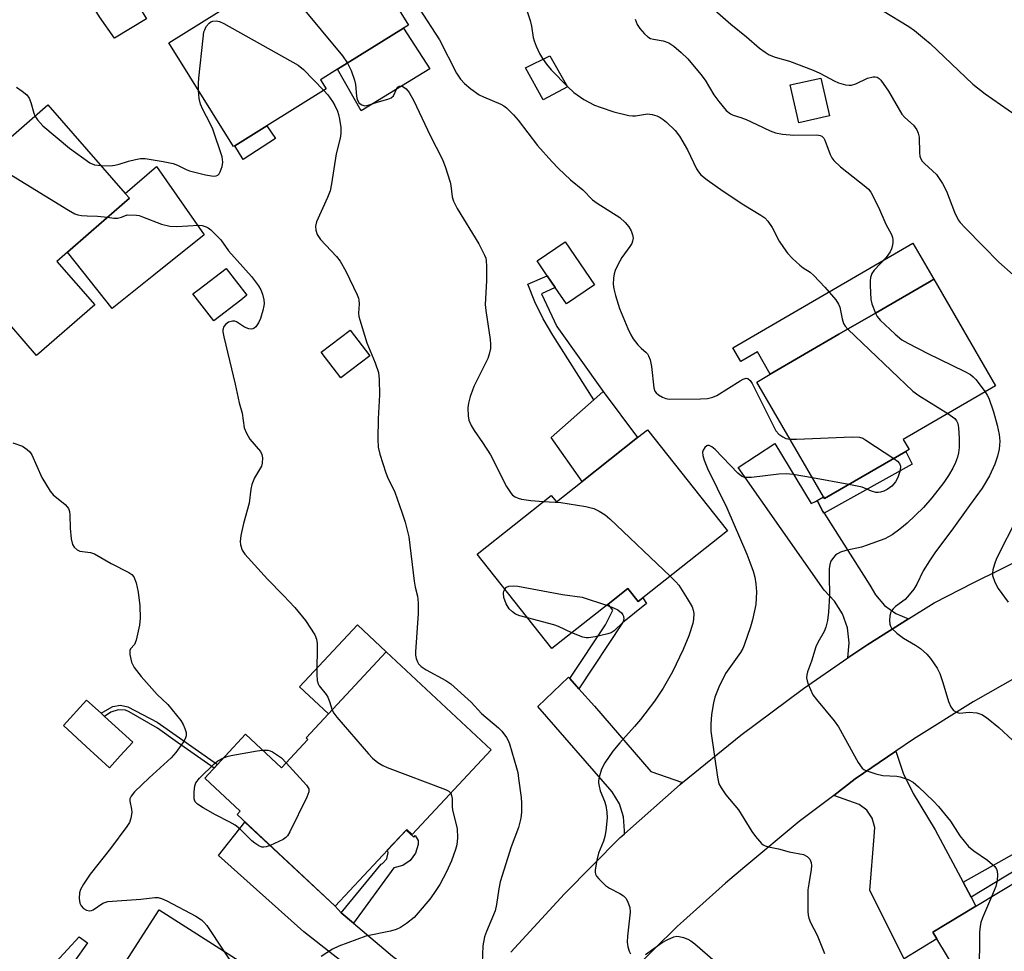
# Model space of a CAD drawing. Units: inches. Extents: x 1327760 to 1333760, y 505447 to 509447.
# Drawn here: x 1329703 to 1329944, y 507771 to 507999 of the extents above; entities that cross this region are included whole.
import ezdxf

# ---------------------------------------------------------------- set-up
doc = ezdxf.new("R2010")
doc.units = ezdxf.units.IN
doc.header["$MEASUREMENT"] = 0
for name, color, linetype in [('BLDG-Footprint', 5, 'Continuous'), ('CULTRL-Pad', 6, 'Continuous'), ('TRANS-Driveway', 251, 'Continuous'), ('TRANS-Non Street Sidewalk', 7, 'Continuous'), ('TRANS-Road', 130, 'Continuous'), ('Undefined', 1, 'Continuous')]:
    doc.layers.add(name, color=color, linetype=linetype)

msp = doc.modelspace()

# ---------------------------------------------------------------- linework, layer by layer
at = {"layer": 'BLDG-Footprint'}
for points, elevation in [([(1329755.62, 507968.39), (1329755.29, 507968.18), (1329739.47, 507993.6), (1329755.44, 508003.54), (1329758.9, 508005.69), (1329759.86, 508006.29), (1329757.83, 508009.54), (1329781.65, 508024.37), (1329798.12, 507997.91), (1329796.92, 507997.16), (1329780.78, 507987.11), (1329776.6, 507984.51), (1329777.97, 507982.31), (1329763.47, 507973.28)], 316.84), ([(1329901.05, 507975.68), (1329893.55, 507974.01), (1329891.48, 507983.27), (1329898.98, 507984.94)], 308.71), ([(1329709.91, 507978.44), (1329728.81, 507956.73), (1329729.84, 507955.55), (1329720.49, 507947.41), (1329714.71, 507942.38), (1329712.13, 507940.14), (1329721.37, 507929.53), (1329707.11, 507917.12), (1329697.48, 507928.18), (1329691.95, 507923.36), (1329669.87, 507948.72), (1329678.99, 507956.67), (1329682.66, 507959.86), (1329689.91, 507966.18), (1329692.46, 507963.25)], 320.39), ([(1329843.58, 507934.4), (1329836.72, 507929.73), (1329833.97, 507933.76), (1329832.05, 507936.57), (1329829.56, 507940.23), (1329836.42, 507944.91)], 314.61), ([(1329757.09, 507930.68), (1329750.47, 507925.58), (1329745.39, 507932.17), (1329746.94, 507933.36), (1329753.53, 507938.43), (1329758.6, 507931.84)], 320.24), ([(1329919.75, 507893.68), (1329899.82, 507882.12), (1329899.58, 507882.53), (1329883.27, 507910.63), (1329886.58, 507912.55), (1329903.38, 507922.3), (1329912.3, 507927.48), (1329925.49, 507935.13), (1329926.55, 507935.75), (1329941.66, 507909.71), (1329919.09, 507896.62), (1329920.53, 507894.14)], 310.96), ([(1329788.66, 507917.04), (1329781.56, 507911.62), (1329776.76, 507917.91), (1329783.86, 507923.33)], 318.42), ([(1329856.54, 507898.98), (1329876.12, 507874.26), (1329855.4, 507857.84), (1329854.27, 507856.95), (1329851.72, 507860.16), (1329846.92, 507856.36), (1329833.18, 507845.48), (1329814.9, 507868.56), (1329833.03, 507882.92), (1329834.28, 507881.35), (1329840.56, 507886.33), (1329854.09, 507897.04)], 316.02), ([(1329818.32, 507820.68), (1329799.02, 507800.02), (1329797.69, 507801.26), (1329780.15, 507782.48), (1329756.17, 507804.88), (1329756.95, 507805.72), (1329748.29, 507813.81), (1329758.28, 507824.51), (1329767.04, 507816.33), (1329773.47, 507823.21), (1329773.04, 507823.61), (1329792.68, 507844.63)], 343.38), ([(1329727.62, 507819.23), (1329724.98, 507816.34), (1329719.26, 507821.55), (1329713.7, 507826.62), (1329719.4, 507832.86), (1329722.92, 507829.66), (1329723.77, 507828.88), (1329730.68, 507822.58)], 322.63), ([(1329942.34, 507750.65), (1329941.83, 507750.34), (1329941.29, 507751.24), (1329927.3, 507774.46), (1329926.3, 507776.12), (1329936.87, 507782.49), (1329953.9, 507792.76), (1329957.81, 507795.12), (1329983.81, 507810.79), (1329999.34, 507785.01), (1329998.36, 507784.42), (1329983.25, 507775.31), (1329954.53, 507758), (1329951.73, 507756.31)], 308.38), ([(1329734.72, 507716.61), (1329734.35, 507716.03), (1329718.89, 507725.94), (1329717.1, 507727.08), (1329706.56, 507733.83), (1329720.41, 507755.47), (1329721.93, 507757.84), (1329725.09, 507762.78), (1329725.27, 507763.06), (1329737.15, 507781.61), (1329762.29, 507765.52), (1329750.3, 507746.78), (1329752.95, 507745.08), (1329739.84, 507724.61)], 322.46)]:
    msp.add_lwpolyline(points, close=True, dxfattribs=dict(at, elevation=elevation))
at = {"layer": 'CULTRL-Pad'}
for points in [[(1329803.3, 507987.21), (1329786.51, 507976.94), (1329780.78, 507987.11), (1329796.92, 507997.16)], [(1329836.96, 507982.83), (1329831, 507979.59), (1329826.74, 507987.48), (1329832.69, 507990.42)], [(1329765.62, 507970.14), (1329757.69, 507965.07), (1329755.62, 507968.39), (1329763.47, 507973.28)], [(1329735.82, 507936.75), (1329725.65, 507928.61), (1329714.71, 507942.38), (1329720.49, 507947.41), (1329729.84, 507955.55), (1329728.81, 507956.73), (1329736.44, 507963.29), (1329748.12, 507946.6)], [(1329903.38, 507922.3), (1329886.58, 507912.55), (1329883.42, 507918), (1329879.39, 507915.66), (1329877.44, 507919.02), (1329921.44, 507944.56), (1329926.55, 507935.75), (1329925.49, 507935.13), (1329912.3, 507927.48)], [(1329854.09, 507897.04), (1329840.56, 507886.33), (1329832.98, 507897.09), (1329843.43, 507906.28), (1329845.72, 507908.29)], [(1329792.68, 507844.63), (1329778.52, 507829.48), (1329771.46, 507836.08), (1329785.62, 507851.23)]]:
    msp.add_lwpolyline(points, close=True, dxfattribs=at)
at = {"layer": 'TRANS-Driveway'}
for points in [[(1329732.33, 508002.21), (1329734.03, 507999.47), (1329726.19, 507994.74), (1329722.57, 507999.93), (1329712.98, 508015.34), (1329711.36, 508017.98), (1329709.14, 508020.06), (1329706.46, 508021.52), (1329703.5, 508022.24), (1329709.83, 508026.8), (1329718.23, 508032.41), (1329718.18, 508031.92), (1329718.16, 508028.11), (1329718.93, 508024.38), (1329720.45, 508020.89), (1329722.65, 508017.78)], [(1329898.03, 507881.66), (1329899.44, 507879.01), (1329899.72, 507878.57), (1329910.92, 507860.99), (1329912.27, 507858.57), (1329914.5, 507856), (1329917.27, 507854.02), (1329920.41, 507852.73), (1329910.44, 507846.5), (1329905.58, 507843.18), (1329905.91, 507846.85), (1329905.45, 507850.5), (1329904.23, 507853.96), (1329902.3, 507857.09), (1329899.75, 507859.73), (1329878.7, 507889.76), (1329887.66, 507895.6), (1329896.61, 507880.95), (1329897.64, 507881.45)], [(1329837.55, 507838.11), (1329839.79, 507835.59), (1329843.56, 507831.36), (1329857.38, 507815.37), (1329865.08, 507812.69), (1329864.55, 507812.26), (1329850.91, 507800.21), (1329850.95, 507800.91), (1329850.7, 507804.3), (1329849.67, 507807.53), (1329847.92, 507810.44), (1329829.77, 507831.33), (1329837.21, 507838.49)], [(1329933.75, 507788.33), (1329935.68, 507784.71), (1329936.87, 507782.49), (1329926.29, 507776.12), (1329927.3, 507774.46), (1329919.35, 507769.64), (1329910.91, 507786.31), (1329911.99, 507799.49), (1329912.12, 507801.71), (1329911.5, 507803.98), (1329910.17, 507805.92), (1329908.28, 507807.32), (1329902.1, 507809.58), (1329907.37, 507813.58), (1329917.32, 507820.4), (1329919.04, 507815.03), (1329921.48, 507810), (1329926.91, 507801.15)], [(1329781.61, 507780.89), (1329784.63, 507778.35), (1329794.22, 507770.29), (1329805.44, 507762.02), (1329807.37, 507761.09), (1329810.04, 507760.58), (1329812.75, 507760.84), (1329815.28, 507761.87), (1329810.65, 507756.37), (1329803.93, 507747.71), (1329803.87, 507748.4), (1329803.12, 507750.97), (1329801.67, 507753.22), (1329799.62, 507754.95), (1329772.54, 507776.18), (1329751.65, 507794.84), (1329758.12, 507803.06), (1329780.15, 507782.48)]]:
    msp.add_lwpolyline(points, close=True, dxfattribs=at)
at = {"layer": 'TRANS-Non Street Sidewalk'}
for points in [[(1329845.72, 507908.29), (1329843.43, 507906.28), (1329833.38, 507922.06), (1329831.05, 507926.08), (1329829.02, 507930.25), (1329827.3, 507934.56), (1329832.05, 507936.57), (1329833.97, 507933.76), (1329830.59, 507932.19), (1329834.36, 507924.23)], [(1329899.72, 507878.57), (1329899.44, 507879.01), (1329898.03, 507881.66), (1329899.58, 507882.53), (1329899.82, 507882.12), (1329919.75, 507893.68), (1329921.29, 507890.53)], [(1329839.79, 507835.59), (1329837.55, 507838.11), (1329846.26, 507851.28), (1329848.1, 507854.82), (1329846.92, 507856.36), (1329851.72, 507860.16), (1329854.27, 507856.95), (1329855.4, 507857.84), (1329856.33, 507856.51), (1329850.42, 507851.77)], [(1329729.5, 507831.2), (1329736.61, 507827.45), (1329751.41, 507817.15), (1329750.56, 507816.24), (1329741.63, 507822.53), (1329736.74, 507825.97), (1329729.79, 507830.01), (1329728.93, 507830.37), (1329727.08, 507830.51), (1329725.34, 507829.88), (1329723.77, 507828.88), (1329722.92, 507829.66), (1329725.05, 507830.92), (1329725.83, 507831.33), (1329727.68, 507831.65)], [(1329784.63, 507778.35), (1329781.61, 507780.89), (1329791.4, 507792.72), (1329791.76, 507792.93), (1329792.8, 507794.08), (1329793.16, 507795.59), (1329792.98, 507796.22), (1329797.53, 507801.09), (1329799.38, 507799.39), (1329799.75, 507799.79), (1329800.45, 507798.56), (1329800.44, 507797.54), (1329799.84, 507795.41), (1329798.53, 507793.62), (1329796.69, 507792.4), (1329794.54, 507791.89)], [(1329935.68, 507784.71), (1329933.75, 507788.33), (1329955.13, 507800.33), (1329957.81, 507795.12), (1329953.9, 507792.76), (1329952.67, 507794.97)]]:
    msp.add_lwpolyline(points, close=True, dxfattribs=at)
msp.add_lwpolyline([(1329711.9, 507768.79), (1329717.57, 507775), (1329719.64, 507773.5), (1329712.91, 507764.03)], dxfattribs=at)
at = {"layer": 'TRANS-Road'}
for points in [[(1329823.14, 507771.2), (1329836.22, 507785.52), (1329849.88, 507799.28), (1329850.24, 507799.62), (1329850.91, 507800.21), (1329864.55, 507812.26), (1329865.08, 507812.69), (1329879.37, 507824.31), (1329894.68, 507835.73), (1329905.58, 507843.18), (1329910.44, 507846.5), (1329920.41, 507852.73), (1329926.64, 507856.62), (1329936.33, 507861.63), (1329962.58, 507874.6)], [(1329946.94, 507838.57), (1329936.21, 507832.46), (1329921.57, 507823.35), (1329917.32, 507820.4), (1329907.37, 507813.58), (1329902.1, 507809.58), (1329893.62, 507803.16), (1329880.37, 507792.13), (1329875.59, 507788.12), (1329863.81, 507777.54), (1329852.58, 507766.39)]]:
    msp.add_lwpolyline(points, dxfattribs=at)
at = {"layer": 'Undefined'}
msp.add_line((1329905.77, 507885.57, 314), (1329896.88, 507887.18, 314), dxfattribs=at)
for points, elevation in [([(1329762.47, 508012.43), (1329765.04, 508010.53), (1329766.31, 508009.28), (1329781.93, 507990.35), (1329783.22, 507988.63)], 316), ([(1329826.27, 508003.64), (1329827.89, 507999.03), (1329828.19, 507997.64), (1329828.58, 507994.89), (1329828.81, 507994.09), (1329829.34, 507992.78), (1329830.16, 507990.97), (1329830.84, 507989.72), (1329831.86, 507988.31), (1329833.02, 507987), (1329837.09, 507982.81), (1329838.56, 507981.39), (1329840.95, 507979.72), (1329843.62, 507978.36), (1329844.98, 507977.8), (1329848.29, 507976.68), (1329852, 507975.79), (1329852.87, 507975.68), (1329853.6, 507975.69), (1329856.58, 507976.2), (1329857.7, 507976.05), (1329858.82, 507975.68), (1329859.63, 507975.32), (1329860.35, 507974.86), (1329861.22, 507974.13), (1329863.29, 507972.17), (1329864.36, 507970.78), (1329866.36, 507967.44), (1329868.57, 507962.73), (1329868.99, 507962.05), (1329869.62, 507961.33), (1329871.14, 507960.08), (1329875.02, 507957.28), (1329880.13, 507953.97), (1329884.3, 507951.42), (1329885.21, 507950.74), (1329886.01, 507949.96), (1329887.02, 507948.41), (1329888.72, 507945.11), (1329889.81, 507943.49), (1329890.81, 507942.15), (1329892.04, 507940.84), (1329893.77, 507939.2), (1329894.64, 507938.56), (1329896.36, 507937.49), (1329897.25, 507936.72), (1329899.88, 507933.85), (1329902.59, 507930.69), (1329903.23, 507929.71), (1329903.59, 507928.91), (1329904.14, 507926.08), (1329904.47, 507924.98), (1329904.92, 507924.26), (1329905.55, 507923.56)], 312), ([(1329800.69, 508001.93), (1329805.67, 507994.29), (1329809.87, 507986.11), (1329810.86, 507984.71), (1329811.78, 507983.63), (1329813.31, 507982.34), (1329815.42, 507980.86), (1329816.43, 507980.35), (1329820.68, 507978.58), (1329821.42, 507978.15), (1329822.1, 507977.64), (1329823.81, 507975.98), (1329824.96, 507974.68), (1329829.62, 507968.45), (1329833.13, 507964.54), (1329834.77, 507962.88), (1329837.72, 507960.06), (1329840.73, 507957.64), (1329843.07, 507955.21), (1329844.27, 507954.35), (1329849.79, 507950.85), (1329851.12, 507949.67), (1329851.97, 507948.58), (1329852.52, 507947.63), (1329852.91, 507946.62), (1329853.01, 507945.84), (1329852.9, 507945.07), (1329852.69, 507944.54), (1329852.24, 507943.78), (1329850.25, 507941.1), (1329849.26, 507939.28), (1329848.63, 507937.94), (1329848.38, 507937.12), (1329848.24, 507936), (1329848.19, 507934.59), (1329848.28, 507933.46), (1329848.73, 507931.75), (1329849.72, 507928.65), (1329851.71, 507923.76), (1329852.44, 507922.16), (1329853.08, 507921.16), (1329854.19, 507919.76), (1329855, 507918.89), (1329856.25, 507917.87), (1329856.58, 507917.49), (1329856.83, 507917.04), (1329857.17, 507916.02), (1329857.51, 507914.41), (1329858.14, 507909.22), (1329858.37, 507908.44), (1329858.65, 507908.01), (1329859.26, 507907.5), (1329860.23, 507906.94), (1329861, 507906.62), (1329861.83, 507906.45), (1329869.5, 507906.49), (1329871.26, 507906.59), (1329872.56, 507906.9), (1329873.51, 507907.3), (1329879.19, 507910.93), (1329879.95, 507911.34), (1329880.69, 507911.55), (1329881.12, 507911.46), (1329881.68, 507910.99), (1329882.14, 507910.27), (1329887.08, 507900.31), (1329887.93, 507898.74), (1329888.69, 507897.88), (1329889.63, 507897.22), (1329890.4, 507896.84), (1329891.39, 507896.65)], 314), ([(1329872.99, 508001.57), (1329876.95, 507998.09), (1329880.8, 507995.02), (1329883.93, 507992.3), (1329885.32, 507991.25), (1329886.29, 507990.64), (1329887.75, 507990.07), (1329891.26, 507989.06), (1329897.08, 507986.91), (1329898.68, 507986.18), (1329902.24, 507984.24), (1329903.28, 507983.76), (1329904.99, 507983.32), (1329905.85, 507983.22), (1329906.42, 507983.24), (1329907.48, 507983.56), (1329910.35, 507984.92), (1329911.73, 507985.29), (1329912.26, 507985.28), (1329912.75, 507985.13), (1329913.2, 507984.85), (1329913.6, 507984.45), (1329915.48, 507981.77), (1329918.74, 507976.15), (1329919.47, 507975.29), (1329921.57, 507973.44), (1329922.4, 507972.3), (1329922.75, 507971.51), (1329922.96, 507970.52), (1329923.07, 507966.71), (1329923.17, 507965.86), (1329923.32, 507965.34), (1329923.75, 507964.66), (1329924.3, 507964.03), (1329927.2, 507961.37), (1329928.69, 507959.17), (1329929.68, 507957.28), (1329931.66, 507952.13), (1329932.54, 507950.28), (1329933.04, 507949.61), (1329934.2, 507948.36), (1329938.67, 507943.88), (1329942.48, 507939.9), (1329945.94, 507936.81)], 308), ([(1329913.99, 508001.43), (1329920.44, 507997.52), (1329921.87, 507996.54), (1329924.33, 507994.55), (1329925.64, 507993.39), (1329936.08, 507983.43), (1329939.16, 507981.13), (1329946.62, 507975.87), (1329952.39, 507971.16), (1329957.02, 507967.12), (1329958.11, 507966.11), (1329959.28, 507964.8), (1329962.62, 507960.41), (1329967.95, 507955.57)], 306), ([(1329746.77, 507981.87), (1329746.73, 507983.7), (1329746.8, 507984.89), (1329747.86, 507994.74), (1329748.09, 507996.22), (1329748.27, 507996.77), (1329748.65, 507997.52), (1329749.32, 507998.38), (1329749.77, 507998.68), (1329750.27, 507998.88), (1329751.08, 507998.97), (1329751.9, 507998.81), (1329752.97, 507998.32), (1329771.11, 507988.11), (1329772.44, 507987.02), (1329777.41, 507981.95)], 318), ([(1329853.5, 507999.34), (1329854.06, 507998.03), (1329854.68, 507997.08), (1329855.8, 507995.78), (1329856.62, 507995.02), (1329857.27, 507994.66), (1329858.06, 507994.44), (1329860.39, 507994.09), (1329861.75, 507993.58), (1329863.02, 507992.77), (1329864.75, 507991.24), (1329866.4, 507989.62), (1329869.61, 507985.85), (1329870.64, 507984.42), (1329872.81, 507980.88), (1329873.96, 507979.21), (1329875.82, 507977.03), (1329876.84, 507976.19), (1329877.51, 507975.89), (1329879.35, 507975.33), (1329880.69, 507974.79), (1329883.33, 507973.61), (1329886.51, 507972.02), (1329887.86, 507971.52), (1329889.53, 507971.25), (1329892.34, 507970.99), (1329897.99, 507971.1), (1329898.8, 507970.93), (1329899.19, 507970.71), (1329899.67, 507970.23), (1329899.95, 507969.76), (1329901.24, 507966.23), (1329901.62, 507965.47), (1329902.1, 507964.79), (1329903.79, 507963.28), (1329909.96, 507958.36), (1329910.6, 507957.76), (1329911.18, 507957.03), (1329913.05, 507953.42), (1329914.84, 507949.26), (1329916.23, 507946.72), (1329916.48, 507946.01), (1329916.56, 507945.5), (1329916.55, 507944.63), (1329916.42, 507943.77), (1329916.26, 507943.21), (1329915.9, 507942.47), (1329914.92, 507941.1), (1329911.98, 507938), (1329911.42, 507937.13), (1329911.1, 507936.22), (1329911.01, 507935.38), (1329911, 507934.24), (1329911.18, 507930.8), (1329911.45, 507929.76), (1329912.3, 507927.47)], 310), ([(1329783.22, 507988.63), (1329784.11, 507986.77), (1329784.9, 507984.45), (1329785.11, 507983.34), (1329785.4, 507980.49), (1329785.57, 507979.72), (1329786.08, 507978.82), (1329786.68, 507978.37), (1329787.45, 507978.2), (1329788.25, 507978.3), (1329790.44, 507979.06), (1329793.04, 507979.78), (1329793.83, 507980.08), (1329794.42, 507980.57), (1329795.24, 507982.38), (1329795.49, 507982.73), (1329795.82, 507982.93), (1329796.2, 507983.01), (1329796.73, 507982.9), (1329797.56, 507982.28), (1329798.25, 507981.4), (1329799.38, 507979.39), (1329803.42, 507970.9), (1329806.35, 507965.18), (1329807.07, 507963.3), (1329808.31, 507959.46), (1329808.48, 507958.65), (1329808.79, 507955.94), (1329809.09, 507954.84), (1329810.03, 507953.1), (1329815.32, 507944.44), (1329816.73, 507941.66), (1329817, 507940.88), (1329817.1, 507940.32), (1329817.17, 507938.88), (1329817.15, 507935.4), (1329816.87, 507929.57), (1329817.02, 507928.15), (1329818.08, 507921.06), (1329818.18, 507919.93), (1329818.12, 507918.81), (1329817.87, 507917.44), (1329817.52, 507916.36), (1329814.1, 507909.5), (1329813.64, 507908.43), (1329813.21, 507907.09), (1329812.78, 507905.45), (1329812.64, 507904.35), (1329812.67, 507902.4), (1329812.89, 507901.32), (1329813.45, 507900.03), (1329814.15, 507898.78), (1329816.19, 507895.85), (1329818.15, 507892.84), (1329822.05, 507885.08), (1329823.18, 507883.41), (1329823.57, 507883.01), (1329824.21, 507882.57), (1329824.92, 507882.23), (1329825.7, 507881.98), (1329828.05, 507881.66), (1329831.13, 507881.41)], 316), ([(1329702.28, 507982.71), (1329703.66, 507981.73), (1329704.73, 507980.85), (1329705.34, 507980), (1329705.74, 507979.01), (1329706.47, 507976.39), (1329706.74, 507975.69)], 318), ([(1329722.86, 507963.57), (1329725.13, 507963.52), (1329726.28, 507963.63), (1329727.37, 507963.87), (1329729.65, 507964.64), (1329731.38, 507965.08), (1329732.55, 507965.28), (1329733.67, 507965.26), (1329738.11, 507964.56), (1329740.58, 507964.04), (1329741.62, 507963.65), (1329743.71, 507962.57), (1329744.51, 507962.23), (1329748.48, 507961.26), (1329750.39, 507960.97), (1329751.06, 507961.05), (1329751.45, 507961.24), (1329751.79, 507961.56), (1329752.05, 507962.01), (1329752.51, 507963.3), (1329752.68, 507964.36), (1329752.53, 507965.67), (1329750.26, 507972.48), (1329749.62, 507973.83), (1329747.78, 507977.26), (1329747.2, 507978.58), (1329746.89, 507979.93), (1329746.77, 507981.87)], 318), ([(1329777.41, 507981.95), (1329778.39, 507980.85), (1329779.55, 507979.24), (1329780.13, 507978.25), (1329780.73, 507976.89), (1329781.02, 507976.04), (1329781.25, 507974.9), (1329781.53, 507972.85), (1329781.58, 507971.4), (1329781.39, 507970.29), (1329780.38, 507966.39), (1329779.26, 507959.1), (1329778.92, 507957.41), (1329778.33, 507955.77), (1329775.62, 507949.78), (1329775.39, 507948.72), (1329775.43, 507947.73), (1329775.81, 507946.7), (1329776.61, 507945.48), (1329780.48, 507941.32), (1329781.36, 507940.17), (1329782.76, 507937.74), (1329785.59, 507931.95), (1329785.88, 507931.17), (1329785.98, 507930.62), (1329786.01, 507929.77), (1329785.89, 507927.51), (1329785.99, 507926.67), (1329786.19, 507925.82), (1329787.89, 507920.23), (1329789.99, 507915.33), (1329790.75, 507912.97), (1329790.95, 507911.28), (1329791, 507907.47), (1329790.66, 507901.62), (1329790.57, 507896.66), (1329790.67, 507894.7), (1329791.1, 507892.98), (1329792.57, 507888.45), (1329793.01, 507887.36), (1329794.75, 507883.73), (1329796.5, 507878.81), (1329797.26, 507876.34), (1329798.15, 507872.78), (1329799.46, 507861.91), (1329799.71, 507860.51), (1329800.28, 507858.29), (1329800.46, 507856.61), (1329800.48, 507854.04), (1329799.8, 507844.7), (1329799.84, 507843.86), (1329800.01, 507843.03), (1329800.29, 507842.24), (1329800.55, 507841.76), (1329801.19, 507841.07), (1329802.39, 507840.29), (1329807.23, 507837.67), (1329808.42, 507836.85), (1329813.41, 507832.35), (1329815.96, 507829.59), (1329820.12, 507826.1), (1329820.92, 507825.3), (1329822.05, 507823.7), (1329822.45, 507822.96), (1329822.77, 507822.15), (1329824.55, 507816.27), (1329824.82, 507815.13), (1329825.04, 507813.69), (1329825.62, 507809.07), (1329825.72, 507807.66), (1329825.72, 507805.43), (1329825.55, 507804), (1329824.97, 507801.69), (1329823.18, 507797.01), (1329820.53, 507788.43), (1329820.16, 507786.75), (1329819.63, 507782.9), (1329819.28, 507781.38), (1329817.2, 507776.32), (1329816.73, 507774.98), (1329816.31, 507772.78), (1329816.12, 507768.52)], 318), ([(1329706.74, 507975.69), (1329707.38, 507974.74), (1329708.72, 507973.3), (1329715.2, 507967.79), (1329720.18, 507964.2), (1329721.28, 507963.75), (1329722.86, 507963.57)], 318), ([(1329694.23, 507964.79), (1329696.61, 507963.75), (1329698.88, 507962.5), (1329714.92, 507952.67), (1329716.47, 507951.78), (1329717.28, 507951.49), (1329718.12, 507951.34), (1329719.56, 507951.24), (1329722.01, 507951.2), (1329724.5, 507950.91)], 320), ([(1329724.5, 507950.91), (1329726.07, 507950.72), (1329726.97, 507950.7), (1329727.96, 507950.92), (1329729.34, 507951.52), (1329731.55, 507951.41), (1329732.22, 507951.31), (1329733.07, 507951.05), (1329737.74, 507949.21), (1329739.73, 507948.74), (1329741.48, 507948.64), (1329746.8, 507948.97), (1329747.63, 507948.89), (1329748.66, 507948.58), (1329749.13, 507948.33), (1329749.79, 507947.82), (1329752.19, 507945.41), (1329754.11, 507942.75), (1329759.69, 507936.46), (1329761.46, 507934.18), (1329762.03, 507933.19), (1329762.4, 507932.11), (1329762.74, 507930.71), (1329762.82, 507929.87), (1329762.76, 507929.29), (1329762.5, 507928.14), (1329761.88, 507926.14), (1329761.39, 507925.07), (1329760.77, 507924.13), (1329760.38, 507923.79), (1329760.03, 507923.64), (1329759.59, 507923.59), (1329759.06, 507923.67), (1329758.01, 507924.08), (1329756.07, 507925.37), (1329755.61, 507925.53), (1329755.1, 507925.55), (1329754.07, 507925.25), (1329753.4, 507924.8), (1329752.92, 507924.17), (1329752.69, 507923.43), (1329752.71, 507922.87), (1329752.93, 507921.72), (1329755.73, 507910.15), (1329756.7, 507905.54), (1329757.4, 507903), (1329757.94, 507899.45), (1329758.48, 507898.16), (1329759.34, 507896.69), (1329761.92, 507893.64), (1329762.27, 507892.92), (1329762.39, 507892.14), (1329762.36, 507890.8), (1329762.14, 507890.03), (1329760.41, 507887.18), (1329759.79, 507885.55), (1329759.58, 507884.43), (1329759.16, 507881.05), (1329757.77, 507876.03), (1329757.13, 507873.13), (1329756.94, 507871.68), (1329757, 507870.83), (1329757.46, 507869.5), (1329758.1, 507868.58), (1329763.6, 507862.47), (1329767.55, 507858.48), (1329770.29, 507855.52), (1329772.93, 507852.31), (1329775.21, 507848.85), (1329775.63, 507847.8), (1329775.77, 507846.69), (1329775.7, 507839.09), (1329775.81, 507837.63), (1329776.04, 507836.86), (1329776.28, 507836.38), (1329777.94, 507834.26), (1329778.36, 507833.55), (1329778.77, 507832.5), (1329779.42, 507830.44)], 320), ([(1329912.3, 507927.47), (1329912.69, 507926.67), (1329913.43, 507925.78), (1329917.15, 507922.33), (1329918.73, 507920.99), (1329920.23, 507920.12), (1329925.12, 507917.59), (1329933.97, 507913.27), (1329935.54, 507912.44), (1329936.23, 507911.91), (1329936.82, 507911.27), (1329939.12, 507908.24)], 310), ([(1329905.55, 507923.56), (1329921.41, 507908.41), (1329922.87, 507907.37), (1329929.96, 507902.93)], 312), ([(1329939.12, 507908.24), (1329939.62, 507907.46), (1329939.99, 507906.68), (1329941.19, 507903.37), (1329942.09, 507900.05), (1329942.54, 507897.82), (1329942.69, 507896.15), (1329942.56, 507894.18), (1329942.17, 507892.47), (1329941.52, 507890.54), (1329940.17, 507887.73), (1329938.39, 507884.71), (1329935.26, 507880.46), (1329931, 507874.43), (1329926.98, 507869.12), (1329925.48, 507866.95), (1329923.97, 507864.47), (1329922.44, 507861.24), (1329921.68, 507859.97), (1329920.58, 507858.58), (1329919.58, 507857.5), (1329917.21, 507855.75), (1329916.59, 507855.18), (1329916.24, 507854.73), (1329915.97, 507854.23), (1329915.78, 507853.43), (1329915.72, 507852.3), (1329915.8, 507851.47), (1329915.95, 507850.96), (1329916.24, 507850.49), (1329917.51, 507849.27), (1329919.16, 507848.01), (1329922.1, 507846.28), (1329923.3, 507845.45), (1329924.88, 507844.12), (1329925.78, 507843.02), (1329927.36, 507840.66), (1329928.03, 507839.41), (1329928.78, 507837.19), (1329930.13, 507832.51), (1329930.75, 507831.19), (1329931.41, 507830.31), (1329932.09, 507829.9), (1329932.87, 507829.71), (1329935.2, 507829.91), (1329937.11, 507829.77), (1329938.31, 507829.33), (1329939.48, 507828.59), (1329942.46, 507826.14), (1329949.13, 507819.97)], 310), ([(1329929.96, 507902.93), (1329931.68, 507901.72), (1329932.15, 507901.15), (1329932.43, 507900.49), (1329932.61, 507899.42), (1329932.74, 507896.88), (1329932.77, 507894.61), (1329932.64, 507893.3), (1329932.39, 507892.3), (1329931.86, 507890.94), (1329931.22, 507889.61), (1329930.18, 507887.78), (1329929.05, 507886.03), (1329926.12, 507882.28), (1329924.06, 507879.92), (1329920.05, 507876.15), (1329918.3, 507874.63), (1329916.36, 507873.31), (1329914.58, 507872.32), (1329910.28, 507870.71), (1329908.92, 507870.28), (1329905.02, 507869.44), (1329903.71, 507869), (1329902.98, 507868.64), (1329902.55, 507868.31), (1329902.01, 507867.71), (1329901.41, 507866.8), (1329901.12, 507866.04), (1329900.98, 507864.94), (1329900.95, 507863.22), (1329901.07, 507858.45), (1329900.83, 507854.34), (1329900.53, 507852.35), (1329900.14, 507850.7), (1329899.78, 507849.64), (1329898.19, 507846.96), (1329897.72, 507845.91), (1329896.67, 507842.4), (1329895.64, 507839.78), (1329895.49, 507839.06), (1329895.47, 507838.34), (1329895.61, 507837.58), (1329895.86, 507836.78), (1329896.39, 507835.45), (1329897.01, 507834.18), (1329897.87, 507832.99), (1329902.19, 507827.77), (1329903.26, 507826.36), (1329908.1, 507817.62), (1329909.06, 507816.22), (1329909.48, 507815.89), (1329909.97, 507815.63), (1329912.43, 507814.83), (1329914.12, 507814.47), (1329917.5, 507814.24), (1329918.35, 507814.1), (1329920.33, 507813.44), (1329921.55, 507812.79), (1329922.86, 507811.65), (1329926.49, 507808.13), (1329927.68, 507806.84), (1329930.64, 507803.23), (1329932.94, 507799.69), (1329935.07, 507797.09), (1329936.39, 507796.02), (1329939.71, 507793.73), (1329941.47, 507792.19), (1329941.92, 507791.52), (1329942.06, 507791.01), (1329942.12, 507790.18), (1329942.04, 507788.74), (1329941.73, 507787.32), (1329940.7, 507784.8)], 312), ([(1329701.38, 507895.8), (1329703.67, 507894.92), (1329704.89, 507894.17), (1329705.51, 507893.57), (1329705.96, 507892.86), (1329708.41, 507887.27), (1329710.44, 507883.96), (1329711.2, 507883.05), (1329714.13, 507880.67), (1329714.66, 507880.13), (1329714.94, 507879.73), (1329715.2, 507879), (1329715.32, 507878.2), (1329715.38, 507874.87), (1329715.64, 507872.31), (1329715.93, 507870.95), (1329716.31, 507870.28), (1329717.05, 507869.59), (1329717.73, 507869.26), (1329720.31, 507868.96), (1329721.34, 507868.6), (1329725.4, 507866.27), (1329729.75, 507864.06), (1329730.44, 507863.6), (1329730.92, 507863.04), (1329731.52, 507861.51), (1329732.01, 507859.29), (1329732.42, 507855.88), (1329732.5, 507852.93), (1329732.29, 507851.19), (1329731.49, 507847.5), (1329731.06, 507846.49), (1329730.11, 507845.39), (1329729.94, 507844.98), (1329729.96, 507843.98), (1329730.4, 507842.11), (1329731.03, 507840.84), (1329732.72, 507838.61), (1329736.68, 507834.24), (1329739.28, 507831.77), (1329742.44, 507827.9), (1329743.04, 507826.93), (1329743.44, 507825.95), (1329743.7, 507824.94), (1329743.73, 507824.13), (1329743.49, 507823.36), (1329743.06, 507822.64), (1329741.17, 507820.06), (1329740.08, 507818.72), (1329734.65, 507813.88), (1329731.13, 507810.46), (1329730.28, 507809.38), (1329729.99, 507808.69), (1329729.96, 507808.19), (1329730.38, 507806.19), (1329730.42, 507805.39), (1329730.2, 507804), (1329729.85, 507802.94), (1329729.26, 507801.96), (1329725.26, 507796.59), (1329720.29, 507790.3), (1329718.64, 507787.83), (1329717.93, 507786.54), (1329717.67, 507785.73), (1329717.59, 507784.34), (1329717.73, 507783.25), (1329718.05, 507782.53), (1329718.65, 507781.95), (1329719.35, 507781.51), (1329720.08, 507781.31), (1329720.56, 507781.4), (1329721.03, 507781.62), (1329723.36, 507783.22), (1329724.59, 507783.59), (1329732.63, 507784.19), (1329736.06, 507784.58), (1329736.9, 507784.57), (1329737.71, 507784.4), (1329739.01, 507783.82), (1329746.07, 507780.06), (1329747.5, 507779.12), (1329748.09, 507778.55), (1329748.76, 507777.74), (1329752.97, 507771.49)], 322), ([(1329896.88, 507887.18), (1329892.15, 507888.04), (1329890.56, 507888.19), (1329888.71, 507888.07), (1329881.97, 507887.31), (1329880.81, 507887.26), (1329880.25, 507887.32), (1329879.52, 507887.6), (1329878.61, 507888.32), (1329873.08, 507894.13), (1329872.28, 507894.82), (1329871.63, 507895.12), (1329871.22, 507895.13), (1329871.03, 507895.06), (1329870.54, 507894.6), (1329870.17, 507893.95), (1329870.04, 507893.47), (1329870.1, 507892.64), (1329870.44, 507891.5), (1329871.19, 507889.52), (1329875.96, 507879.86), (1329880.88, 507868.51), (1329881.61, 507866.61), (1329882.41, 507864.42), (1329882.83, 507862.9), (1329883.08, 507861.28), (1329883.24, 507859.34), (1329883.04, 507856.28), (1329882.25, 507852.48), (1329881.77, 507850.77), (1329880.21, 507846.3), (1329879.85, 507845.5), (1329879.27, 507844.51), (1329875.6, 507839.4), (1329873.98, 507835.99), (1329873.01, 507833.61), (1329872.66, 507832.18), (1329872.22, 507829.31), (1329872.03, 507826.99), (1329872.05, 507825.3), (1329873.64, 507814.06), (1329874.03, 507812.37), (1329874.57, 507811.38), (1329875.73, 507809.74), (1329878.79, 507806.07), (1329882.09, 507800.73), (1329882.94, 507799.55), (1329884.43, 507797.84), (1329884.84, 507797.49), (1329885.32, 507797.23), (1329886.13, 507796.99), (1329888.55, 507796.53), (1329891.2, 507795.77), (1329894.67, 507795.1), (1329895.58, 507794.63), (1329896.25, 507793.96), (1329896.54, 507793.19), (1329896.63, 507792.33), (1329896.56, 507791.46), (1329895.97, 507787.96), (1329895.8, 507786.44), (1329895.79, 507781.16), (1329895.85, 507780.29), (1329895.99, 507779.55), (1329896.44, 507778.49), (1329898.08, 507775.39), (1329899.86, 507770.88)], 314), ([(1329891.39, 507896.65), (1329892.99, 507896.66), (1329906.64, 507897.22), (1329908.38, 507897.16), (1329909.19, 507896.89), (1329909.95, 507896.46), (1329916.78, 507891.96)], 314), ([(1329916.78, 507891.96), (1329917.65, 507891.32), (1329918.21, 507890.71), (1329918.43, 507890.08), (1329918.32, 507888.97), (1329917.77, 507887.28), (1329917.19, 507886.27), (1329916.28, 507885.18), (1329915.17, 507884.35), (1329914.36, 507883.98), (1329913.52, 507883.72), (1329912.96, 507883.62), (1329912.41, 507883.63), (1329911.33, 507883.93), (1329909.02, 507884.9), (1329905.77, 507885.57)], 314), ([(1329831.13, 507881.41), (1329835.34, 507881.15), (1329841.44, 507880.2), (1329843.43, 507879.75), (1329844.72, 507879.1), (1329846.19, 507878.14), (1329847.32, 507877.16), (1329862.11, 507863.16)], 316), ([(1329947.06, 507877.63), (1329941.92, 507867.47), (1329941.42, 507866.11), (1329941.04, 507864.72), (1329940.92, 507863.9), (1329940.96, 507863.35), (1329941.53, 507861.74), (1329942.32, 507860.18), (1329944.78, 507856.84)], 308), ([(1329862.11, 507863.16), (1329863.49, 507861.82), (1329864.24, 507860.94), (1329866.29, 507857.69), (1329867.44, 507855.65), (1329867.74, 507854.85), (1329867.86, 507854.05), (1329867.84, 507852.67), (1329867.67, 507851.57), (1329866.64, 507848.57), (1329865.27, 507845.27), (1329862.67, 507839.78), (1329860.41, 507835.77), (1329858.28, 507832.6), (1329854.8, 507828.12), (1329853.36, 507826.39), (1329849.79, 507822.44), (1329848.1, 507820.42), (1329846.15, 507817.52), (1329845.34, 507815.97), (1329844.72, 507814.01), (1329844.59, 507813.16), (1329844.6, 507812.61), (1329844.72, 507811.79), (1329845.01, 507810.7), (1329846.05, 507808.13), (1329846.37, 507807.08), (1329846.63, 507805.45), (1329846.65, 507804.05), (1329846.34, 507800.91), (1329846.11, 507799.5), (1329845.78, 507798.38), (1329844.58, 507795.42), (1329844.14, 507793.77), (1329843.79, 507791.4), (1329843.78, 507790.83), (1329843.87, 507790.3), (1329844.11, 507789.83), (1329844.62, 507789.18), (1329846.3, 507787.57), (1329847.23, 507786.91), (1329849.76, 507785.59), (1329850.7, 507785.02), (1329851.27, 507784.45), (1329851.67, 507783.74), (1329852.23, 507782.15), (1329852.35, 507781.02), (1329851.65, 507775.14), (1329851.6, 507773.69), (1329851.76, 507772.58), (1329852.05, 507771.51), (1329852.41, 507770.81)], 316), ([(1329827.23, 507852.99), (1329825.33, 507853.5), (1329824.3, 507853.89), (1329823.51, 507854.41), (1329822.75, 507855.21), (1329822, 507856.38), (1329821.38, 507857.93), (1329821.3, 507859.02), (1329821.41, 507859.49), (1329821.66, 507860.02)], 318), ([(1329821.66, 507860.02), (1329822.04, 507860.45), (1329822.68, 507860.72), (1329823.68, 507860.84), (1329824.84, 507860.73), (1329835.76, 507858.65), (1329840.6, 507858), (1329846.52, 507856.04)], 318), ([(1329846.52, 507856.04), (1329848.23, 507855.43), (1329849.28, 507854.92), (1329850.18, 507854.22), (1329850.55, 507853.7), (1329850.67, 507853.39), (1329850.73, 507852.64), (1329850.5, 507851.83), (1329848.39, 507849.78), (1329847.67, 507849.35), (1329846.86, 507849.08), (1329843.78, 507848.36), (1329842.1, 507848.07), (1329841.55, 507848.07), (1329840.71, 507848.25), (1329838.03, 507849.32)], 318), ([(1329838.03, 507849.32), (1329834.76, 507850.84), (1329833.67, 507851.28), (1329827.23, 507852.99)], 318), ([(1329779.42, 507830.44), (1329779.84, 507829.66), (1329780.56, 507828.73), (1329788.29, 507819.73), (1329789.31, 507818.66), (1329790.63, 507817.63), (1329791.81, 507816.9), (1329792.89, 507816.4), (1329807.18, 507810.97), (1329807.93, 507810.57), (1329808.43, 507810.09)], 320), ([(1329752.88, 507818.73), (1329754.02, 507819.15), (1329755.18, 507819.41), (1329761.09, 507820.5), (1329762.4, 507820.66)], 322), ([(1329762.4, 507820.66), (1329763.72, 507820.64), (1329764.27, 507820.5), (1329764.82, 507820.24), (1329767.04, 507818.76), (1329768.16, 507817.53)], 322), ([(1329764.25, 507797.33), (1329763.26, 507796.98), (1329762.75, 507796.89), (1329762.23, 507796.93), (1329761.47, 507797.26), (1329760.49, 507797.9), (1329759.8, 507798.46), (1329756.82, 507801.37), (1329755.69, 507802.32), (1329754.41, 507803.06), (1329750.94, 507804.78), (1329747.91, 507806.5), (1329746.48, 507807.42), (1329745.96, 507807.99), (1329745.73, 507808.75), (1329745.69, 507810.47), (1329745.82, 507811.91), (1329746.1, 507812.68), (1329747, 507813.78), (1329750.56, 507817.28), (1329751.46, 507817.98), (1329752.88, 507818.73)], 322), ([(1329768.16, 507817.53), (1329773.18, 507812.06), (1329773.74, 507811.16), (1329773.77, 507810.43), (1329773.26, 507809.13), (1329769.06, 507800.68), (1329768.48, 507799.69), (1329768.12, 507799.26), (1329767.45, 507798.79), (1329764.25, 507797.33)], 322), ([(1329808.43, 507810.09), (1329808.66, 507809.58), (1329808.8, 507808.81), (1329808.77, 507806.83), (1329808.85, 507805.98), (1329810.01, 507801.48), (1329810.1, 507799.21), (1329809.93, 507797.51), (1329809.61, 507796.36), (1329808.63, 507793.53), (1329807.41, 507790.88), (1329805.76, 507787.76), (1329804.34, 507785.6), (1329803.31, 507784.21), (1329800.47, 507780.82), (1329799.47, 507779.74), (1329797.62, 507778.24), (1329796.16, 507777.24), (1329795.08, 507776.77), (1329793.67, 507776.35), (1329787.65, 507775.15), (1329781.07, 507772.73), (1329779.52, 507771.97), (1329776.74, 507770.16)], 320), ([(1329940.7, 507784.8), (1329938.47, 507779.6), (1329938.07, 507778.48), (1329937.87, 507777.63), (1329937.76, 507776.16), (1329937.62, 507765.77), (1329937.48, 507764.61), (1329936.96, 507763.3), (1329936.26, 507762.15), (1329935.73, 507761.74), (1329935.3, 507761.71), (1329934.92, 507761.8)], 312), ([(1329856.07, 507770.63), (1329860.1, 507773.58), (1329861.37, 507774.28), (1329862.96, 507774.95), (1329863.76, 507775.12), (1329864.3, 507775.1), (1329865.38, 507774.84), (1329866.42, 507774.43), (1329867.16, 507773.98), (1329868.09, 507773.24), (1329881.86, 507761.34)], 316), ([(1329752.97, 507771.49), (1329755.47, 507767.76), (1329758.5, 507763.47), (1329759.18, 507762.32), (1329759.61, 507761.32)], 322)]:
    msp.add_lwpolyline(points, dxfattribs=dict(at, elevation=elevation))

doc.saveas('drawing.dxf')
